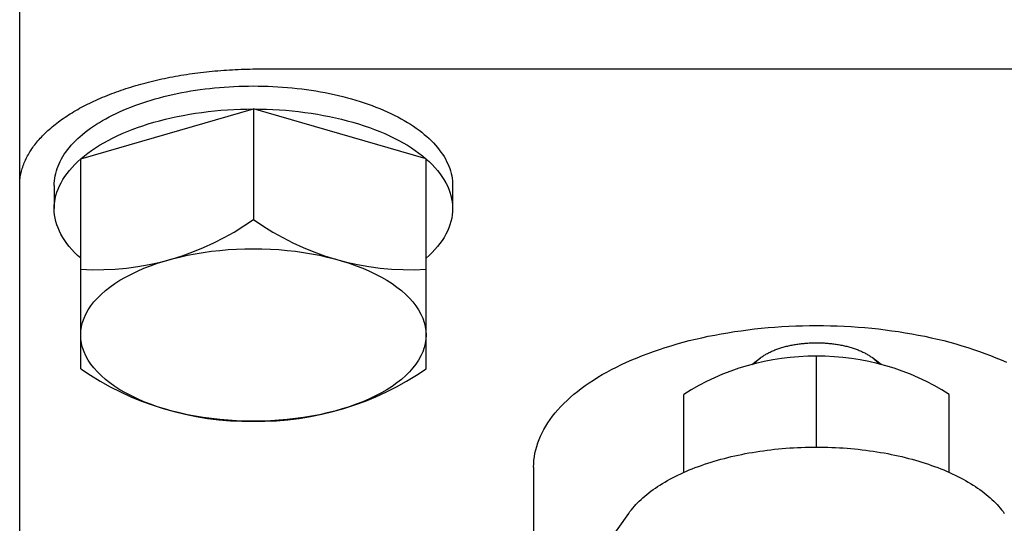
# Model space of a CAD drawing. Extents: x 54 to 1227, y 21 to 846.
# Drawn here: x 397 to 434, y 560 to 579 of the extents above; entities that cross this region are included whole.
import ezdxf

# ---------------------------------------------------------------- set-up
doc = ezdxf.new("R2010")
doc.units = 0
doc.header["$LTSCALE"] = 12
doc.layers.get('0').update_dxf_attribs({"linetype": 'CONTINUOUS'})

msp = doc.modelspace()

# ---------------------------------------------------------------- linework, layer by layer
for p, q in [((396.533, 551.924), (396.533, 597.87)), ((405.533, 577.531), (447.533, 577.531)), ((398.833, 574.147), (405.333, 576.024)), ((405.333, 576.024), (405.333, 571.86)), ((411.833, 574.147), (405.333, 576.024)), ((398.833, 566.231), (398.833, 574.147)), ((411.833, 566.231), (411.833, 574.147)), ((397.833, 573.138), (397.833, 572.272)), ((412.833, 573.138), (412.833, 572.272)), ((424.099, 566.397), (424.429, 566.651)), ((426.533, 563.285), (426.533, 566.708)), ((428.967, 566.397), (428.637, 566.651)), ((421.533, 562.331), (421.533, 565.265)), ((431.533, 562.331), (431.533, 565.265)), ((415.883, 562.531), (415.883, 555.724)), ((413.971, 553.02), (419.462, 560.785))]:
    msp.add_line(p, q)
for points in [[(396.533, 573.137, 0), (396.534, 573.191, 0), (396.536, 573.245, 0), (396.539, 573.299, 0), (396.544, 573.353, 0), (396.55, 573.407, 0), (396.557, 573.461, 0), (396.566, 573.514, 0), (396.576, 573.568, 0), (396.588, 573.622, 0), (396.601, 573.675, 0), (396.615, 573.729, 0), (396.631, 573.782, 0), (396.647, 573.835, 0), (396.666, 573.889, 0), (396.685, 573.942, 0), (396.706, 573.995, 0), (396.728, 574.047, 0), (396.752, 574.1, 0), (396.777, 574.153, 0), (396.803, 574.205, 0), (396.83, 574.257, 0), (396.859, 574.309, 0), (396.889, 574.361, 0), (396.921, 574.413, 0), (396.953, 574.464, 0), (396.987, 574.516, 0), (397.023, 574.567, 0), (397.059, 574.618, 0), (397.097, 574.668, 0), (397.136, 574.719, 0), (397.177, 574.769, 0), (397.218, 574.819, 0), (397.261, 574.868, 0), (397.305, 574.918, 0), (397.351, 574.967, 0), (397.397, 575.016, 0), (397.445, 575.065, 0), (397.494, 575.113, 0), (397.544, 575.161, 0), (397.596, 575.209, 0), (397.648, 575.256, 0), (397.702, 575.303, 0), (397.757, 575.35, 0), (397.814, 575.396, 0), (397.871, 575.442, 0), (397.929, 575.488, 0), (397.989, 575.533, 0), (398.05, 575.578, 0), (398.112, 575.623, 0), (398.175, 575.667, 0), (398.239, 575.711, 0), (398.304, 575.755, 0), (398.371, 575.798, 0), (398.438, 575.84, 0), (398.506, 575.883, 0), (398.576, 575.925, 0), (398.647, 575.966, 0), (398.718, 576.007, 0), (398.791, 576.048, 0), (398.865, 576.088, 0), (398.939, 576.128, 0), (399.015, 576.167, 0), (399.092, 576.206, 0), (399.169, 576.244, 0), (399.248, 576.282, 0), (399.327, 576.319, 0), (399.408, 576.356, 0), (399.489, 576.393, 0), (399.571, 576.429, 0), (399.655, 576.464, 0), (399.739, 576.499, 0), (399.824, 576.534, 0), (399.909, 576.568, 0), (399.996, 576.601, 0), (400.084, 576.634, 0), (400.172, 576.666, 0), (400.261, 576.698, 0), (400.351, 576.729, 0), (400.442, 576.76, 0), (400.533, 576.79, 0), (400.625, 576.82, 0), (400.718, 576.849, 0), (400.812, 576.878, 0), (400.906, 576.906, 0), (401.001, 576.933, 0), (401.097, 576.96, 0), (401.193, 576.986, 0), (401.291, 577.012, 0), (401.388, 577.037, 0), (401.487, 577.062, 0), (401.586, 577.086, 0), (401.685, 577.109, 0), (401.785, 577.132, 0), (401.886, 577.154, 0), (401.987, 577.176, 0), (402.089, 577.196, 0), (402.191, 577.217, 0), (402.294, 577.236, 0), (402.397, 577.256, 0), (402.501, 577.274, 0), (402.605, 577.292, 0), (402.71, 577.309, 0), (402.815, 577.326, 0), (402.921, 577.342, 0), (403.026, 577.357, 0), (403.133, 577.372, 0), (403.239, 577.386, 0), (403.346, 577.399, 0), (403.454, 577.412, 0), (403.561, 577.424, 0), (403.669, 577.436, 0), (403.777, 577.446, 0), (403.886, 577.457, 0), (403.994, 577.466, 0), (404.103, 577.475, 0), (404.213, 577.483, 0), (404.322, 577.491, 0), (404.431, 577.498, 0), (404.541, 577.504, 0), (404.651, 577.51, 0), (404.761, 577.515, 0), (404.871, 577.519, 0), (404.981, 577.523, 0), (405.092, 577.526, 0), (405.202, 577.528, 0), (405.312, 577.53, 0), (405.423, 577.531, 0), (405.533, 577.531, 0)], [(397.833, 573.138, 0), (397.835, 573.23, 0), (397.842, 573.322, 0), (397.853, 573.414, 0), (397.869, 573.506, 0), (397.89, 573.597, 0), (397.914, 573.688, 0), (397.944, 573.779, 0), (397.977, 573.87, 0), (398.015, 573.96, 0), (398.058, 574.05, 0), (398.105, 574.139, 0), (398.156, 574.227, 0), (398.212, 574.315, 0), (398.272, 574.402, 0), (398.336, 574.488, 0), (398.404, 574.574, 0), (398.477, 574.659, 0), (398.553, 574.742, 0), (398.634, 574.825, 0), (398.719, 574.907, 0), (398.807, 574.987, 0), (398.9, 575.067, 0), (398.997, 575.145, 0), (399.097, 575.223, 0), (399.201, 575.299, 0), (399.309, 575.373, 0), (399.421, 575.447, 0), (399.536, 575.518, 0), (399.654, 575.589, 0), (399.776, 575.658, 0), (399.901, 575.725, 0), (400.03, 575.791, 0), (400.162, 575.856, 0), (400.296, 575.918, 0), (400.434, 575.979, 0), (400.575, 576.039, 0), (400.719, 576.096, 0), (400.865, 576.152, 0), (401.015, 576.206, 0), (401.166, 576.258, 0), (401.321, 576.308, 0), (401.477, 576.357, 0), (401.636, 576.403, 0), (401.798, 576.447, 0), (401.961, 576.49, 0), (402.126, 576.53, 0), (402.294, 576.569, 0), (402.463, 576.605, 0), (402.634, 576.639, 0), (402.806, 576.671, 0), (402.98, 576.701, 0), (403.156, 576.729, 0), (403.333, 576.755, 0), (403.511, 576.778, 0), (403.69, 576.799, 0), (403.87, 576.818, 0), (404.051, 576.835, 0), (404.233, 576.85, 0), (404.415, 576.862, 0), (404.598, 576.872, 0), (404.781, 576.88, 0), (404.965, 576.886, 0), (405.149, 576.889, 0), (405.333, 576.89, 0), (405.517, 576.889, 0), (405.701, 576.886, 0), (405.885, 576.88, 0), (406.068, 576.872, 0), (406.251, 576.862, 0), (406.434, 576.85, 0), (406.615, 576.835, 0), (406.796, 576.818, 0), (406.976, 576.799, 0), (407.155, 576.778, 0), (407.333, 576.755, 0), (407.51, 576.729, 0), (407.686, 576.701, 0), (407.86, 576.671, 0), (408.032, 576.639, 0), (408.203, 576.605, 0), (408.372, 576.569, 0), (408.54, 576.53, 0), (408.705, 576.49, 0), (408.869, 576.447, 0), (409.03, 576.403, 0), (409.189, 576.357, 0), (409.346, 576.308, 0), (409.5, 576.258, 0), (409.652, 576.206, 0), (409.801, 576.152, 0), (409.947, 576.096, 0), (410.091, 576.039, 0), (410.232, 575.979, 0), (410.37, 575.918, 0), (410.505, 575.856, 0), (410.636, 575.791, 0), (410.765, 575.725, 0), (410.89, 575.658, 0), (411.012, 575.589, 0), (411.131, 575.518, 0), (411.246, 575.447, 0), (411.357, 575.373, 0), (411.465, 575.299, 0), (411.569, 575.223, 0), (411.67, 575.145, 0), (411.766, 575.067, 0), (411.859, 574.987, 0), (411.948, 574.907, 0), (412.032, 574.825, 0), (412.113, 574.742, 0), (412.19, 574.659, 0), (412.262, 574.574, 0), (412.331, 574.488, 0), (412.395, 574.402, 0), (412.455, 574.315, 0), (412.51, 574.227, 0), (412.561, 574.139, 0), (412.608, 574.05, 0), (412.651, 573.96, 0), (412.689, 573.87, 0), (412.723, 573.779, 0), (412.752, 573.688, 0), (412.777, 573.597, 0), (412.797, 573.506, 0), (412.813, 573.414, 0), (412.824, 573.322, 0), (412.831, 573.23, 0), (412.833, 573.138, 0)], [(398.833, 570.4, 0), (398.714, 570.507, 0), (398.602, 570.616, 0), (398.498, 570.727, 0), (398.401, 570.84, 0), (398.311, 570.954, 0), (398.228, 571.07, 0), (398.154, 571.186, 0), (398.086, 571.305, 0), (398.027, 571.424, 0), (397.976, 571.544, 0), (397.932, 571.664, 0), (397.896, 571.786, 0), (397.868, 571.908, 0), (397.849, 572.03, 0), (397.837, 572.153, 0), (397.833, 572.275, 0), (397.837, 572.398, 0), (397.85, 572.521, 0), (397.87, 572.643, 0), (397.898, 572.765, 0), (397.934, 572.886, 0), (397.978, 573.007, 0), (398.03, 573.127, 0), (398.09, 573.246, 0), (398.158, 573.364, 0), (398.233, 573.481, 0), (398.316, 573.596, 0), (398.406, 573.71, 0), (398.504, 573.823, 0), (398.609, 573.934, 0), (398.721, 574.043, 0), (398.84, 574.15, 0), (398.967, 574.255, 0), (399.1, 574.359, 0), (399.239, 574.459, 0), (399.386, 574.558, 0), (399.538, 574.654, 0), (399.697, 574.748, 0), (399.862, 574.838, 0), (400.032, 574.927, 0), (400.209, 575.012, 0), (400.391, 575.094, 0), (400.578, 575.174, 0), (400.77, 575.25, 0), (400.967, 575.323, 0), (401.169, 575.393, 0), (401.375, 575.459, 0), (401.585, 575.522, 0), (401.8, 575.582, 0), (402.018, 575.638, 0), (402.24, 575.69, 0), (402.465, 575.739, 0), (402.693, 575.784, 0), (402.924, 575.826, 0), (403.157, 575.863, 0), (403.393, 575.897, 0), (403.631, 575.927, 0), (403.871, 575.952, 0), (404.112, 575.974, 0), (404.355, 575.992, 0), (404.598, 576.006, 0), (404.843, 576.016, 0), (405.088, 576.022, 0), (405.333, 576.024, 0), (405.578, 576.022, 0), (405.823, 576.016, 0), (406.068, 576.006, 0), (406.311, 575.992, 0), (406.554, 575.974, 0), (406.795, 575.952, 0), (407.035, 575.927, 0), (407.273, 575.897, 0), (407.509, 575.863, 0), (407.742, 575.826, 0), (407.973, 575.784, 0), (408.202, 575.739, 0), (408.427, 575.69, 0), (408.648, 575.638, 0), (408.867, 575.582, 0), (409.081, 575.522, 0), (409.291, 575.459, 0), (409.498, 575.393, 0), (409.699, 575.323, 0), (409.896, 575.25, 0), (410.089, 575.174, 0), (410.276, 575.094, 0), (410.458, 575.012, 0), (410.634, 574.927, 0), (410.805, 574.838, 0), (410.969, 574.748, 0), (411.128, 574.654, 0), (411.281, 574.558, 0), (411.427, 574.459, 0), (411.567, 574.359, 0), (411.7, 574.255, 0), (411.826, 574.15, 0), (411.945, 574.043, 0), (412.057, 573.934, 0), (412.162, 573.823, 0), (412.26, 573.71, 0), (412.35, 573.596, 0), (412.433, 573.481, 0), (412.508, 573.364, 0), (412.576, 573.246, 0), (412.636, 573.127, 0), (412.688, 573.007, 0), (412.732, 572.886, 0), (412.768, 572.765, 0), (412.796, 572.643, 0), (412.817, 572.521, 0), (412.829, 572.398, 0), (412.833, 572.275, 0), (412.829, 572.153, 0), (412.818, 572.03, 0), (412.798, 571.908, 0), (412.77, 571.786, 0), (412.734, 571.664, 0), (412.691, 571.544, 0), (412.639, 571.424, 0), (412.58, 571.305, 0), (412.513, 571.186, 0), (412.438, 571.07, 0), (412.356, 570.954, 0), (412.266, 570.84, 0), (412.168, 570.727, 0), (412.064, 570.616, 0), (411.952, 570.507, 0), (411.833, 570.4, 0)], [(411.833, 567.508, 0), (411.825, 567.349, 0), (411.802, 567.19, 0), (411.763, 567.031, 0), (411.708, 566.874, 0), (411.638, 566.719, 0), (411.553, 566.565, 0), (411.453, 566.413, 0), (411.338, 566.265, 0), (411.209, 566.119, 0), (411.066, 565.976, 0), (410.908, 565.837, 0), (410.738, 565.703, 0), (410.554, 565.572, 0), (410.358, 565.447, 0), (410.149, 565.326, 0), (409.929, 565.21, 0), (409.698, 565.1, 0), (409.457, 564.996, 0), (409.205, 564.898, 0), (408.944, 564.806, 0), (408.675, 564.721, 0), (408.397, 564.642, 0), (408.112, 564.57, 0), (407.821, 564.506, 0), (407.523, 564.448, 0), (407.22, 564.398, 0), (406.912, 564.356, 0), (406.601, 564.321, 0), (406.287, 564.294, 0), (405.97, 564.274, 0), (405.652, 564.262, 0), (405.333, 564.258, 0), (405.014, 564.262, 0), (404.696, 564.274, 0), (404.379, 564.294, 0), (404.065, 564.321, 0), (403.754, 564.356, 0), (403.446, 564.398, 0), (403.143, 564.448, 0), (402.846, 564.506, 0), (402.554, 564.57, 0), (402.269, 564.642, 0), (401.991, 564.721, 0), (401.722, 564.806, 0), (401.461, 564.898, 0), (401.21, 564.996, 0), (400.968, 565.1, 0), (400.737, 565.21, 0), (400.517, 565.326, 0), (400.309, 565.447, 0), (400.112, 565.572, 0), (399.929, 565.703, 0), (399.758, 565.837, 0), (399.601, 565.976, 0), (399.457, 566.119, 0), (399.328, 566.265, 0), (399.213, 566.413, 0), (399.113, 566.565, 0), (399.028, 566.719, 0), (398.958, 566.874, 0), (398.903, 567.031, 0), (398.864, 567.19, 0), (398.841, 567.349, 0), (398.833, 567.508, 0), (398.841, 567.668, 0), (398.864, 567.827, 0), (398.903, 567.985, 0), (398.958, 568.142, 0), (399.028, 568.298, 0), (399.113, 568.452, 0), (399.213, 568.603, 0), (399.328, 568.752, 0), (399.457, 568.898, 0), (399.601, 569.04, 0), (399.758, 569.179, 0), (399.929, 569.314, 0), (400.112, 569.444, 0), (400.309, 569.57, 0), (400.517, 569.691, 0), (400.737, 569.806, 0), (400.968, 569.916, 0), (401.21, 570.021, 0), (401.461, 570.119, 0), (401.722, 570.211, 0), (401.991, 570.296, 0), (402.269, 570.375, 0), (402.554, 570.446, 0), (402.846, 570.511, 0), (403.143, 570.568, 0), (403.446, 570.618, 0), (403.754, 570.661, 0), (404.065, 570.696, 0), (404.379, 570.723, 0), (404.696, 570.743, 0), (405.014, 570.754, 0), (405.333, 570.758, 0), (405.652, 570.754, 0), (405.97, 570.743, 0), (406.287, 570.723, 0), (406.601, 570.696, 0), (406.912, 570.661, 0), (407.22, 570.618, 0), (407.523, 570.568, 0), (407.821, 570.511, 0), (408.112, 570.446, 0), (408.397, 570.375, 0), (408.675, 570.296, 0), (408.944, 570.211, 0), (409.205, 570.119, 0), (409.457, 570.021, 0), (409.698, 569.916, 0), (409.929, 569.806, 0), (410.149, 569.691, 0), (410.358, 569.57, 0), (410.554, 569.444, 0), (410.738, 569.314, 0), (410.908, 569.179, 0), (411.066, 569.04, 0), (411.209, 568.898, 0), (411.338, 568.752, 0), (411.453, 568.603, 0), (411.553, 568.452, 0), (411.638, 568.298, 0), (411.708, 568.142, 0), (411.763, 567.985, 0), (411.802, 567.827, 0), (411.825, 567.668, 0), (411.833, 567.508, 0)], [(415.883, 562.531, 0), (415.886, 562.662, 0), (415.896, 562.793, 0), (415.912, 562.923, 0), (415.934, 563.054, 0), (415.963, 563.184, 0), (415.998, 563.313, 0), (416.04, 563.443, 0), (416.088, 563.571, 0), (416.142, 563.699, 0), (416.202, 563.827, 0), (416.269, 563.953, 0), (416.342, 564.079, 0), (416.421, 564.204, 0), (416.506, 564.328, 0), (416.597, 564.45, 0), (416.694, 564.572, 0), (416.797, 564.692, 0), (416.906, 564.811, 0), (417.02, 564.929, 0), (417.141, 565.045, 0), (417.267, 565.16, 0), (417.398, 565.273, 0), (417.535, 565.384, 0), (417.678, 565.494, 0), (417.826, 565.602, 0), (417.979, 565.708, 0), (418.137, 565.812, 0), (418.301, 565.914, 0), (418.469, 566.014, 0), (418.642, 566.113, 0), (418.82, 566.208, 0), (419.002, 566.302, 0), (419.19, 566.394, 0), (419.381, 566.483, 0), (419.577, 566.569, 0), (419.777, 566.654, 0), (419.981, 566.735, 0), (420.189, 566.815, 0), (420.401, 566.891, 0), (420.616, 566.965, 0), (420.835, 567.037, 0), (421.058, 567.105, 0), (421.284, 567.171, 0), (421.513, 567.234, 0), (421.745, 567.295, 0), (421.98, 567.352, 0), (422.217, 567.407, 0), (422.458, 567.458, 0), (422.7, 567.507, 0), (422.945, 567.552, 0), (423.192, 567.595, 0), (423.442, 567.635, 0), (423.693, 567.671, 0), (423.945, 567.704, 0), (424.2, 567.735, 0), (424.455, 567.762, 0), (424.712, 567.786, 0), (424.97, 567.806, 0), (425.229, 567.824, 0), (425.489, 567.839, 0), (425.75, 567.85, 0), (426.011, 567.858, 0), (426.272, 567.863, 0), (426.533, 567.864, 0), (426.794, 567.863, 0), (427.056, 567.858, 0), (427.317, 567.85, 0), (427.577, 567.839, 0), (427.837, 567.824, 0), (428.096, 567.806, 0), (428.354, 567.786, 0), (428.611, 567.762, 0), (428.867, 567.735, 0), (429.121, 567.704, 0), (429.374, 567.671, 0), (429.625, 567.635, 0), (429.874, 567.595, 0), (430.121, 567.552, 0), (430.366, 567.507, 0), (430.609, 567.458, 0), (430.849, 567.407, 0), (431.087, 567.352, 0), (431.321, 567.295, 0), (431.553, 567.234, 0), (431.782, 567.171, 0), (432.008, 567.105, 0), (432.231, 567.037, 0), (432.45, 566.965, 0), (432.665, 566.891, 0), (432.877, 566.815, 0), (433.085, 566.735, 0), (433.289, 566.654, 0), (433.489, 566.569, 0), (433.685, 566.483, 0)], [(424.196, 566.423, 0), (424.213, 566.444, 0), (424.231, 566.466, 0), (424.25, 566.487, 0), (424.269, 566.508, 0), (424.29, 566.529, 0), (424.311, 566.55, 0), (424.333, 566.57, 0), (424.356, 566.591, 0), (424.379, 566.611, 0), (424.404, 566.631, 0), (424.429, 566.65, 0), (424.455, 566.67, 0), (424.481, 566.689, 0), (424.509, 566.708, 0), (424.537, 566.727, 0), (424.565, 566.745, 0), (424.595, 566.763, 0), (424.625, 566.781, 0), (424.656, 566.799, 0), (424.687, 566.816, 0), (424.72, 566.833, 0), (424.752, 566.849, 0), (424.786, 566.866, 0), (424.82, 566.882, 0), (424.854, 566.898, 0), (424.89, 566.913, 0), (424.926, 566.928, 0), (424.962, 566.943, 0), (424.999, 566.957, 0), (425.037, 566.971, 0), (425.075, 566.985, 0), (425.113, 566.998, 0), (425.152, 567.011, 0), (425.192, 567.024, 0), (425.232, 567.036, 0), (425.272, 567.048, 0), (425.313, 567.06, 0), (425.355, 567.071, 0), (425.397, 567.082, 0), (425.439, 567.092, 0), (425.482, 567.102, 0), (425.525, 567.112, 0), (425.568, 567.121, 0), (425.612, 567.129, 0), (425.656, 567.138, 0), (425.7, 567.146, 0), (425.745, 567.153, 0), (425.789, 567.16, 0), (425.835, 567.167, 0), (425.88, 567.173, 0), (425.926, 567.179, 0), (425.972, 567.185, 0), (426.018, 567.19, 0), (426.064, 567.194, 0), (426.11, 567.198, 0), (426.157, 567.202, 0), (426.204, 567.205, 0), (426.251, 567.208, 0), (426.298, 567.211, 0), (426.345, 567.213, 0), (426.392, 567.214, 0), (426.439, 567.215, 0), (426.486, 567.216, 0), (426.533, 567.216, 0), (426.58, 567.216, 0), (426.627, 567.215, 0), (426.675, 567.214, 0), (426.722, 567.213, 0), (426.769, 567.211, 0), (426.816, 567.208, 0), (426.862, 567.205, 0), (426.909, 567.202, 0), (426.956, 567.198, 0), (427.002, 567.194, 0), (427.048, 567.19, 0), (427.095, 567.185, 0), (427.14, 567.179, 0), (427.186, 567.173, 0), (427.232, 567.167, 0), (427.277, 567.16, 0), (427.322, 567.153, 0), (427.366, 567.146, 0), (427.411, 567.138, 0), (427.455, 567.129, 0), (427.498, 567.121, 0), (427.542, 567.112, 0), (427.585, 567.102, 0), (427.627, 567.092, 0), (427.67, 567.082, 0), (427.711, 567.071, 0), (427.753, 567.06, 0), (427.794, 567.048, 0), (427.834, 567.036, 0), (427.874, 567.024, 0), (427.914, 567.011, 0), (427.953, 566.998, 0), (427.992, 566.985, 0), (428.03, 566.971, 0), (428.067, 566.957, 0), (428.104, 566.943, 0), (428.141, 566.928, 0), (428.176, 566.913, 0), (428.212, 566.898, 0), (428.246, 566.882, 0), (428.28, 566.866, 0), (428.314, 566.849, 0), (428.347, 566.833, 0), (428.379, 566.816, 0), (428.41, 566.799, 0), (428.441, 566.781, 0), (428.471, 566.763, 0), (428.501, 566.745, 0), (428.53, 566.727, 0), (428.558, 566.708, 0), (428.585, 566.689, 0), (428.612, 566.67, 0), (428.637, 566.65, 0), (428.662, 566.631, 0), (428.687, 566.611, 0), (428.71, 566.591, 0), (428.733, 566.57, 0), (428.755, 566.55, 0), (428.776, 566.529, 0), (428.797, 566.508, 0), (428.816, 566.487, 0), (428.835, 566.466, 0), (428.853, 566.444, 0), (428.87, 566.423, 0)], [(419.462, 560.785, 0), (419.511, 560.853, 0), (419.563, 560.921, 0), (419.618, 560.987, 0), (419.675, 561.054, 0), (419.735, 561.119, 0), (419.797, 561.184, 0), (419.862, 561.249, 0), (419.929, 561.313, 0), (419.998, 561.376, 0), (420.07, 561.438, 0), (420.145, 561.5, 0), (420.221, 561.561, 0), (420.301, 561.621, 0), (420.382, 561.681, 0), (420.466, 561.74, 0), (420.552, 561.798, 0), (420.64, 561.855, 0), (420.73, 561.911, 0), (420.822, 561.966, 0), (420.917, 562.021, 0), (421.014, 562.074, 0), (421.112, 562.127, 0), (421.213, 562.179, 0), (421.316, 562.229, 0), (421.42, 562.279, 0), (421.527, 562.328, 0), (421.635, 562.375, 0), (421.745, 562.422, 0), (421.857, 562.467, 0), (421.971, 562.512, 0), (422.086, 562.555, 0), (422.203, 562.597, 0), (422.322, 562.638, 0), (422.442, 562.678, 0), (422.563, 562.717, 0), (422.686, 562.755, 0), (422.811, 562.791, 0), (422.937, 562.826, 0), (423.064, 562.86, 0), (423.193, 562.893, 0), (423.322, 562.925, 0), (423.453, 562.955, 0), (423.585, 562.984, 0), (423.719, 563.011, 0), (423.853, 563.038, 0), (423.988, 563.063, 0), (424.124, 563.087, 0), (424.261, 563.109, 0), (424.399, 563.131, 0), (424.538, 563.15, 0), (424.677, 563.169, 0), (424.817, 563.186, 0), (424.958, 563.202, 0), (425.099, 563.216, 0), (425.241, 563.229, 0), (425.384, 563.241, 0), (425.526, 563.252, 0), (425.67, 563.261, 0), (425.813, 563.268, 0), (425.957, 563.274, 0), (426.101, 563.279, 0), (426.245, 563.283, 0), (426.389, 563.285, 0), (426.533, 563.285, 0), (426.677, 563.285, 0), (426.822, 563.283, 0), (426.966, 563.279, 0), (427.11, 563.274, 0), (427.253, 563.268, 0), (427.397, 563.261, 0), (427.54, 563.252, 0), (427.683, 563.241, 0), (427.825, 563.229, 0), (427.967, 563.216, 0), (428.108, 563.202, 0), (428.249, 563.186, 0), (428.389, 563.169, 0), (428.528, 563.15, 0), (428.667, 563.131, 0), (428.805, 563.109, 0), (428.942, 563.087, 0), (429.078, 563.063, 0), (429.213, 563.038, 0), (429.348, 563.011, 0), (429.481, 562.984, 0), (429.613, 562.955, 0), (429.744, 562.925, 0), (429.874, 562.893, 0), (430.002, 562.86, 0), (430.129, 562.826, 0), (430.255, 562.791, 0), (430.38, 562.755, 0), (430.503, 562.717, 0), (430.625, 562.678, 0), (430.745, 562.638, 0), (430.863, 562.597, 0), (430.98, 562.555, 0), (431.096, 562.512, 0), (431.209, 562.467, 0), (431.321, 562.422, 0), (431.431, 562.375, 0), (431.54, 562.328, 0), (431.646, 562.279, 0), (431.751, 562.229, 0), (431.853, 562.179, 0), (431.954, 562.127, 0), (432.053, 562.074, 0), (432.149, 562.021, 0), (432.244, 561.966, 0), (432.336, 561.911, 0), (432.427, 561.855, 0), (432.515, 561.798, 0), (432.601, 561.74, 0), (432.684, 561.681, 0), (432.766, 561.621, 0), (432.845, 561.561, 0), (432.922, 561.5, 0), (432.996, 561.438, 0), (433.068, 561.376, 0), (433.137, 561.313, 0), (433.205, 561.249, 0), (433.269, 561.184, 0), (433.331, 561.119, 0), (433.391, 561.054, 0), (433.448, 560.987, 0), (433.503, 560.921, 0), (433.555, 560.853, 0), (433.604, 560.785, 0)]]:
    msp.add_polyline3d(points)
for centre, radius, start, end in [((399.408, 580.185), 10.218, 266.7739, 305.4403), ((411.258, 580.185), 10.218, 234.5597, 273.2261), ((426.463, 557.568), 9.141, 89.5633, 122.6409), ((426.603, 557.568), 9.141, 57.3591, 90.4367), ((405.177, 575.44), 11.183, 235.4397, 270.7995), ((405.489, 575.44), 11.183, 269.2005, 304.5603)]:
    msp.add_arc(centre, radius, start, end)

doc.saveas('drawing.dxf')
